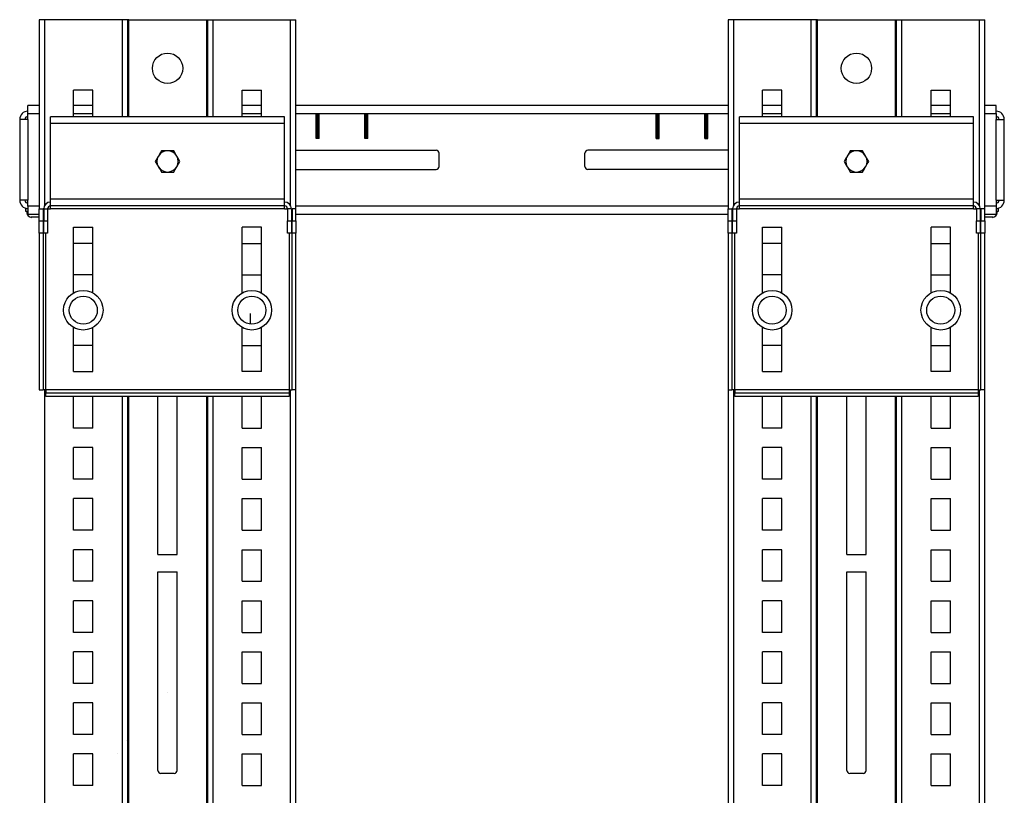
# Model space of a CAD drawing. Units: inches. Extents: x 8.2 to 78.8, y 3.9 to 61.7.
# Drawn here: x 8.3 to 28.5, y 45.7 to 61.7 of the extents above; entities that cross this region are included whole.
import ezdxf

# ---------------------------------------------------------------- set-up
doc = ezdxf.new("R2010")
doc.units = ezdxf.units.IN
doc.header["$MEASUREMENT"] = 0
for name, color, linetype, true_color in [('1', 7, 'CONTINUOUS', 0xffffff), ('18_INCH_WIRE_BASKET_ISO$34', 7, 'CONTINUOUS', 0xffffff), ('CUSTOMER_VIEWS$3', 7, 'CONTINUOUS', 0xffffff), ('RS_FRONT_PAGE$17', 7, 'CONTINUOUS', 0xffffff)]:
    doc.layers.add(name, color=color, linetype=linetype, true_color=true_color)

msp = doc.modelspace()

# ---------------------------------------------------------------- linework, layer by layer
at = {"layer": '1', "color": 7, "linetype": 'Continuous'}
for p, q in [((8.682, 61.688), (8.674, 61.688)), ((8.674, 61.688), (8.674, 57.797)), ((8.706, 61.688), (8.682, 61.688)), ((8.741, 61.688), (8.706, 61.688)), ((8.783, 61.688), (8.741, 61.688)), ((10.378, 61.688), (8.783, 61.688)), ((8.783, 61.688), (8.783, 57.861)), ((10.42, 61.688), (10.378, 61.688)), ((10.378, 61.688), (10.378, 59.692)), ((10.455, 61.688), (10.42, 61.688)), ((10.479, 61.688), (10.455, 61.688)), ((10.487, 61.688), (10.479, 61.688)), ((10.496, 61.688), (10.487, 61.688)), ((10.487, 61.688), (10.487, 59.692)), ((10.517, 61.688), (10.496, 61.688)), ((10.517, 61.688), (12.112, 61.688)), ((10.517, 59.692), (10.517, 61.688)), ((12.112, 61.688), (12.112, 59.692)), ((12.112, 61.688), (12.133, 61.688)), ((12.133, 61.688), (12.142, 61.688)), ((12.142, 59.692), (12.142, 61.688)), ((12.142, 61.688), (12.15, 61.688)), ((12.15, 61.688), (12.174, 61.688)), ((12.174, 61.688), (12.209, 61.688)), ((12.209, 61.688), (12.251, 61.688)), ((12.251, 59.692), (12.251, 61.688)), ((12.251, 61.688), (13.846, 61.688)), ((13.846, 57.861), (13.846, 61.688)), ((13.846, 61.688), (13.888, 61.688)), ((13.888, 61.688), (13.923, 61.688)), ((13.923, 61.688), (13.947, 61.688)), ((13.947, 61.688), (13.955, 61.688)), ((13.955, 57.797), (13.955, 61.688)), ((22.855, 61.688), (22.847, 61.688)), ((22.847, 61.688), (22.847, 57.797)), ((22.879, 61.688), (22.855, 61.688)), ((22.914, 61.688), (22.879, 61.688)), ((22.956, 61.688), (22.914, 61.688)), ((24.551, 61.688), (22.956, 61.688)), ((22.956, 61.688), (22.956, 57.861)), ((24.593, 61.688), (24.551, 61.688)), ((24.551, 61.688), (24.551, 59.692)), ((24.628, 61.688), (24.593, 61.688)), ((24.652, 61.688), (24.628, 61.688)), ((24.66, 61.688), (24.652, 61.688)), ((24.669, 61.688), (24.66, 61.688)), ((24.66, 61.688), (24.66, 59.692)), ((24.69, 61.688), (24.669, 61.688)), ((24.69, 61.688), (26.285, 61.688)), ((24.69, 59.692), (24.69, 61.688)), ((26.285, 61.688), (26.285, 59.692)), ((26.285, 61.688), (26.306, 61.688)), ((26.306, 61.688), (26.315, 61.688)), ((26.315, 59.692), (26.315, 61.688)), ((26.315, 61.688), (26.323, 61.688)), ((26.323, 61.688), (26.347, 61.688)), ((26.347, 61.688), (26.382, 61.688)), ((26.382, 61.688), (26.424, 61.688)), ((26.424, 59.692), (26.424, 61.688)), ((26.424, 61.688), (28.019, 61.688)), ((28.019, 57.861), (28.019, 61.688)), ((28.019, 61.688), (28.061, 61.688)), ((28.061, 61.688), (28.096, 61.688)), ((28.096, 61.688), (28.12, 61.688)), ((28.12, 61.688), (28.128, 61.688)), ((28.128, 57.797), (28.128, 61.688)), ((9.382, 59.693), (9.382, 60.238)), ((9.778, 60.238), (9.382, 60.238)), ((9.778, 59.693), (9.778, 60.238)), ((12.85, 59.693), (12.85, 60.238)), ((12.85, 60.238), (13.246, 60.238)), ((13.246, 59.693), (13.246, 60.238)), ((23.556, 59.693), (23.556, 60.238)), ((23.952, 60.238), (23.556, 60.238)), ((23.952, 59.693), (23.952, 60.238)), ((27.024, 59.693), (27.024, 60.238)), ((27.024, 60.238), (27.42, 60.238)), ((27.42, 59.693), (27.42, 60.238)), ((8.44, 59.915), (8.44, 59.924)), ((8.674, 59.924), (8.44, 59.924)), ((8.44, 59.891), (8.44, 59.915)), ((8.44, 59.854), (8.44, 59.891)), ((8.44, 59.807), (8.44, 59.854)), ((8.44, 59.756), (8.44, 59.807)), ((9.779, 59.924), (9.383, 59.924)), ((13.247, 59.924), (12.851, 59.924)), ((22.847, 59.924), (13.955, 59.924)), ((23.951, 59.924), (23.555, 59.924)), ((27.42, 59.924), (27.024, 59.924)), ((28.362, 59.924), (28.128, 59.924)), ((28.362, 59.915), (28.362, 59.924)), ((28.362, 59.891), (28.362, 59.915)), ((28.362, 59.854), (28.362, 59.891)), ((28.362, 59.807), (28.362, 59.854)), ((28.362, 59.756), (28.362, 59.807)), ((8.28, 59.638), (8.272, 59.638)), ((8.272, 59.638), (8.272, 57.974)), ((8.304, 59.638), (8.28, 59.638)), ((8.341, 59.638), (8.304, 59.638)), ((8.388, 59.638), (8.341, 59.638)), ((8.44, 59.638), (8.388, 59.638)), ((8.44, 59.638), (8.44, 59.756)), ((8.44, 59.756), (8.674, 59.756)), ((8.44, 59.638), (8.44, 57.974)), ((8.906, 59.682), (8.906, 59.693)), ((13.723, 59.693), (8.906, 59.693)), ((8.906, 59.652), (8.906, 59.682)), ((8.906, 59.607), (8.906, 59.652)), ((8.906, 59.554), (8.906, 59.607)), ((9.383, 59.756), (9.779, 59.756)), ((12.851, 59.756), (13.247, 59.756)), ((13.723, 59.682), (13.723, 59.693)), ((13.723, 59.652), (13.723, 59.682)), ((13.723, 59.607), (13.723, 59.652)), ((13.723, 59.554), (13.723, 59.607)), ((13.955, 59.756), (22.847, 59.756)), ((14.37, 59.243), (14.37, 59.743)), ((14.432, 59.743), (14.37, 59.743)), ((14.385, 59.743), (14.385, 59.243)), ((14.417, 59.243), (14.417, 59.743)), ((14.432, 59.243), (14.432, 59.743)), ((15.37, 59.243), (15.37, 59.743)), ((15.432, 59.743), (15.37, 59.743)), ((15.385, 59.743), (15.385, 59.243)), ((15.417, 59.243), (15.417, 59.743)), ((15.432, 59.243), (15.432, 59.743)), ((21.37, 59.243), (21.37, 59.743)), ((21.37, 59.743), (21.432, 59.743)), ((21.385, 59.743), (21.385, 59.243)), ((21.417, 59.243), (21.417, 59.743)), ((21.432, 59.243), (21.432, 59.743)), ((22.37, 59.243), (22.37, 59.743)), ((22.37, 59.743), (22.432, 59.743)), ((22.385, 59.743), (22.385, 59.243)), ((22.417, 59.243), (22.417, 59.743)), ((22.432, 59.243), (22.432, 59.743)), ((23.079, 59.682), (23.079, 59.693)), ((27.896, 59.693), (23.079, 59.693)), ((23.079, 59.652), (23.079, 59.682)), ((23.079, 59.607), (23.079, 59.652)), ((23.079, 59.554), (23.079, 59.607)), ((23.555, 59.756), (23.951, 59.756)), ((27.024, 59.756), (27.42, 59.756)), ((27.896, 59.682), (27.896, 59.693)), ((27.896, 59.652), (27.896, 59.682)), ((27.896, 59.607), (27.896, 59.652)), ((27.896, 59.554), (27.896, 59.607)), ((28.128, 59.756), (28.362, 59.756)), ((28.362, 59.756), (28.362, 59.638)), ((28.362, 57.974), (28.362, 59.638)), ((28.362, 59.638), (28.414, 59.638)), ((28.414, 59.638), (28.461, 59.638)), ((28.461, 59.638), (28.498, 59.638)), ((28.498, 59.638), (28.522, 59.638)), ((28.522, 59.638), (28.53, 59.638)), ((28.53, 57.974), (28.53, 59.638)), ((8.906, 57.996), (8.906, 59.554)), ((13.723, 59.554), (8.906, 59.554)), ((13.723, 57.996), (13.723, 59.554)), ((23.079, 57.996), (23.079, 59.554)), ((27.896, 59.554), (23.079, 59.554)), ((27.896, 57.996), (27.896, 59.554)), ((14.432, 59.243), (14.37, 59.243)), ((15.432, 59.243), (15.37, 59.243)), ((21.37, 59.243), (21.432, 59.243)), ((22.37, 59.243), (22.432, 59.243)), ((11.188, 58.993), (11.157, 58.939)), ((11.22, 58.993), (11.188, 58.993)), ((11.314, 58.993), (11.22, 58.993)), ((11.349, 58.993), (11.314, 58.993)), ((11.441, 58.993), (11.349, 58.993)), ((11.47, 58.942), (11.441, 58.993)), ((13.955, 59.003), (16.841, 59.003)), ((22.847, 59.003), (19.961, 59.003)), ((25.361, 58.993), (25.33, 58.939)), ((25.393, 58.993), (25.361, 58.993)), ((25.488, 58.993), (25.393, 58.993)), ((25.522, 58.993), (25.488, 58.993)), ((25.614, 58.993), (25.522, 58.993)), ((25.643, 58.942), (25.614, 58.993)), ((11.091, 58.824), (11.062, 58.774)), ((11.062, 58.774), (11.093, 58.72)), ((11.12, 58.875), (11.091, 58.824)), ((11.125, 58.883), (11.12, 58.875)), ((11.157, 58.939), (11.125, 58.883)), ((11.5, 58.891), (11.47, 58.942)), ((11.504, 58.883), (11.5, 58.891)), ((11.536, 58.827), (11.504, 58.883)), ((11.567, 58.774), (11.536, 58.827)), ((11.538, 58.723), (11.567, 58.774)), ((16.901, 58.668), (16.901, 58.943)), ((19.901, 58.668), (19.901, 58.943)), ((25.264, 58.824), (25.235, 58.774)), ((25.235, 58.774), (25.266, 58.72)), ((25.294, 58.875), (25.264, 58.824)), ((25.298, 58.883), (25.294, 58.875)), ((25.33, 58.939), (25.298, 58.883)), ((25.673, 58.891), (25.643, 58.942)), ((25.677, 58.883), (25.673, 58.891)), ((25.71, 58.827), (25.677, 58.883)), ((25.741, 58.774), (25.71, 58.827)), ((25.711, 58.723), (25.741, 58.774)), ((11.093, 58.72), (11.125, 58.664)), ((11.125, 58.664), (11.129, 58.656)), ((11.129, 58.656), (11.159, 58.605)), ((11.159, 58.605), (11.188, 58.555)), ((11.188, 58.555), (11.22, 58.555)), ((11.22, 58.555), (11.314, 58.555)), ((11.314, 58.555), (11.349, 58.555)), ((11.349, 58.555), (11.441, 58.555)), ((11.441, 58.555), (11.472, 58.608)), ((11.472, 58.608), (11.504, 58.664)), ((11.504, 58.664), (11.509, 58.672)), ((11.509, 58.672), (11.538, 58.723)), ((13.955, 58.608), (16.841, 58.608)), ((22.847, 58.608), (19.961, 58.608)), ((25.266, 58.72), (25.298, 58.664)), ((25.298, 58.664), (25.303, 58.656)), ((25.303, 58.656), (25.332, 58.605)), ((25.332, 58.605), (25.361, 58.555)), ((25.361, 58.555), (25.393, 58.555)), ((25.393, 58.555), (25.488, 58.555)), ((25.488, 58.555), (25.522, 58.555)), ((25.522, 58.555), (25.614, 58.555)), ((25.614, 58.555), (25.645, 58.608)), ((25.645, 58.608), (25.677, 58.664)), ((25.677, 58.664), (25.682, 58.672)), ((25.682, 58.672), (25.711, 58.723)), ((8.28, 57.974), (8.272, 57.974)), ((8.304, 57.974), (8.28, 57.974)), ((8.341, 57.974), (8.304, 57.974)), ((8.388, 57.974), (8.341, 57.974)), ((8.44, 57.974), (8.388, 57.974)), ((8.44, 57.856), (8.44, 57.974)), ((8.906, 57.943), (8.906, 57.996)), ((13.723, 57.996), (8.906, 57.996)), ((8.906, 57.898), (8.906, 57.943)), ((13.723, 57.943), (13.723, 57.996)), ((13.723, 57.898), (13.723, 57.943)), ((23.079, 57.943), (23.079, 57.996)), ((27.896, 57.996), (23.079, 57.996)), ((23.079, 57.898), (23.079, 57.943)), ((27.896, 57.943), (27.896, 57.996)), ((27.896, 57.898), (27.896, 57.943)), ((28.362, 57.974), (28.362, 57.856)), ((28.362, 57.974), (28.414, 57.974)), ((28.414, 57.974), (28.461, 57.974)), ((28.461, 57.974), (28.498, 57.974)), ((28.498, 57.974), (28.522, 57.974)), ((28.522, 57.974), (28.53, 57.974)), ((8.401, 57.806), (8.411, 57.806)), ((8.401, 57.743), (8.401, 57.806)), ((8.411, 57.743), (8.401, 57.743)), ((8.411, 57.806), (8.44, 57.806)), ((8.44, 57.743), (8.411, 57.743)), ((8.674, 57.856), (8.44, 57.856)), ((8.44, 57.856), (8.44, 57.804)), ((8.44, 57.804), (8.44, 57.757)), ((8.44, 57.757), (8.44, 57.72)), ((8.674, 57.798), (8.752, 57.798)), ((8.674, 57.548), (8.674, 57.798)), ((8.756, 57.798), (8.752, 57.798)), ((8.752, 57.798), (8.752, 57.548)), ((8.767, 57.798), (8.756, 57.798)), ((8.767, 57.798), (8.846, 57.798)), ((8.767, 57.798), (8.767, 57.548)), ((8.846, 57.798), (8.906, 57.798)), ((8.846, 57.798), (8.846, 57.548)), ((8.906, 57.868), (8.906, 57.898)), ((8.906, 57.858), (8.906, 57.868)), ((8.906, 57.849), (8.906, 57.858)), ((13.723, 57.858), (8.906, 57.858)), ((8.906, 57.828), (8.906, 57.849)), ((8.906, 57.798), (8.906, 57.828)), ((13.723, 57.798), (8.906, 57.798)), ((13.723, 57.868), (13.723, 57.898)), ((13.723, 57.858), (13.723, 57.868)), ((13.723, 57.849), (13.723, 57.858)), ((13.723, 57.828), (13.723, 57.849)), ((13.723, 57.798), (13.723, 57.828)), ((13.723, 57.798), (13.783, 57.798)), ((13.861, 57.798), (13.783, 57.798)), ((13.783, 57.798), (13.783, 57.548)), ((13.861, 57.798), (13.873, 57.798)), ((13.861, 57.798), (13.861, 57.548)), ((13.873, 57.798), (13.876, 57.798)), ((13.955, 57.798), (13.876, 57.798)), ((13.876, 57.798), (13.876, 57.548)), ((22.847, 57.856), (13.955, 57.856)), ((13.955, 57.548), (13.955, 57.798)), ((22.847, 57.798), (22.926, 57.798)), ((22.847, 57.548), (22.847, 57.798)), ((22.93, 57.798), (22.926, 57.798)), ((22.926, 57.798), (22.926, 57.548)), ((22.941, 57.798), (22.93, 57.798)), ((22.941, 57.798), (23.019, 57.798)), ((22.941, 57.798), (22.941, 57.548)), ((23.019, 57.798), (23.079, 57.798)), ((23.019, 57.798), (23.019, 57.548)), ((23.079, 57.868), (23.079, 57.898)), ((23.079, 57.858), (23.079, 57.868)), ((23.079, 57.849), (23.079, 57.858)), ((27.896, 57.858), (23.079, 57.858)), ((23.079, 57.828), (23.079, 57.849)), ((23.079, 57.798), (23.079, 57.828)), ((27.896, 57.798), (23.079, 57.798)), ((27.896, 57.868), (27.896, 57.898)), ((27.896, 57.858), (27.896, 57.868)), ((27.896, 57.849), (27.896, 57.858)), ((27.896, 57.828), (27.896, 57.849)), ((27.896, 57.798), (27.896, 57.828)), ((27.896, 57.798), (27.956, 57.798)), ((28.035, 57.798), (27.956, 57.798)), ((27.956, 57.798), (27.956, 57.548)), ((28.035, 57.798), (28.046, 57.798)), ((28.035, 57.798), (28.035, 57.548)), ((28.046, 57.798), (28.05, 57.798)), ((28.128, 57.798), (28.05, 57.798)), ((28.05, 57.798), (28.05, 57.548)), ((28.362, 57.856), (28.128, 57.856)), ((28.128, 57.548), (28.128, 57.798)), ((28.362, 57.856), (28.362, 57.804)), ((28.362, 57.806), (28.391, 57.806)), ((28.362, 57.804), (28.362, 57.757)), ((28.362, 57.757), (28.362, 57.72)), ((28.391, 57.743), (28.362, 57.743)), ((28.391, 57.806), (28.401, 57.806)), ((28.401, 57.743), (28.391, 57.743)), ((28.401, 57.806), (28.401, 57.743)), ((8.42, 57.738), (8.42, 57.717)), ((8.425, 57.738), (8.42, 57.738)), ((8.42, 57.717), (8.425, 57.717)), ((8.44, 57.738), (8.425, 57.738)), ((8.425, 57.717), (8.44, 57.717)), ((8.44, 57.72), (8.44, 57.696)), ((8.44, 57.696), (8.44, 57.688)), ((8.44, 57.688), (8.674, 57.688)), ((8.508, 57.624), (8.508, 57.624)), ((8.511, 57.624), (8.508, 57.624)), ((8.516, 57.624), (8.511, 57.624)), ((8.534, 57.624), (8.516, 57.624)), ((8.568, 57.624), (8.534, 57.624)), ((8.613, 57.624), (8.568, 57.624)), ((8.613, 57.624), (8.613, 57.624)), ((8.633, 57.624), (8.613, 57.624)), ((8.653, 57.624), (8.633, 57.624)), ((8.664, 57.624), (8.653, 57.624)), ((8.653, 57.624), (8.653, 57.624)), ((8.674, 57.624), (8.664, 57.624)), ((8.674, 57.298), (8.674, 57.548)), ((8.674, 57.548), (8.752, 57.548)), ((8.752, 57.548), (8.752, 57.298)), ((8.767, 57.548), (8.846, 57.548)), ((8.767, 57.298), (8.767, 57.548)), ((8.846, 57.548), (8.846, 57.298)), ((13.783, 57.548), (13.861, 57.548)), ((13.783, 57.298), (13.783, 57.548)), ((13.861, 57.548), (13.861, 57.298)), ((13.876, 57.298), (13.876, 57.548)), ((13.876, 57.548), (13.955, 57.548)), ((13.955, 57.688), (22.847, 57.688)), ((13.955, 57.548), (13.955, 57.298)), ((22.847, 57.298), (22.847, 57.548)), ((22.847, 57.548), (22.926, 57.548)), ((22.926, 57.548), (22.926, 57.298)), ((22.941, 57.548), (23.019, 57.548)), ((22.941, 57.298), (22.941, 57.548)), ((23.019, 57.548), (23.019, 57.298)), ((27.956, 57.548), (28.035, 57.548)), ((27.956, 57.298), (27.956, 57.548)), ((28.035, 57.548), (28.035, 57.298)), ((28.05, 57.298), (28.05, 57.548)), ((28.05, 57.548), (28.128, 57.548)), ((28.128, 57.688), (28.362, 57.688)), ((28.139, 57.624), (28.128, 57.624)), ((28.128, 57.548), (28.128, 57.298)), ((28.149, 57.624), (28.139, 57.624)), ((28.149, 57.624), (28.149, 57.624)), ((28.169, 57.624), (28.149, 57.624)), ((28.189, 57.624), (28.169, 57.624)), ((28.234, 57.624), (28.189, 57.624)), ((28.189, 57.624), (28.189, 57.624)), ((28.269, 57.624), (28.234, 57.624)), ((28.286, 57.624), (28.269, 57.624)), ((28.294, 57.624), (28.286, 57.624)), ((28.294, 57.624), (28.294, 57.624)), ((28.377, 57.738), (28.362, 57.738)), ((28.362, 57.72), (28.362, 57.696)), ((28.362, 57.717), (28.377, 57.717)), ((28.362, 57.696), (28.362, 57.688)), ((28.382, 57.738), (28.377, 57.738)), ((28.377, 57.717), (28.382, 57.717)), ((28.382, 57.717), (28.382, 57.738)), ((9.382, 56.067), (9.382, 57.423)), ((9.382, 57.423), (9.779, 57.423)), ((9.779, 56.067), (9.779, 57.423)), ((12.85, 56.067), (12.85, 57.423)), ((13.247, 57.423), (12.85, 57.423)), ((13.247, 56.067), (13.247, 57.423)), ((23.555, 56.067), (23.555, 57.423)), ((23.555, 57.423), (23.952, 57.423)), ((23.952, 56.067), (23.952, 57.423)), ((27.023, 56.067), (27.023, 57.423)), ((27.42, 57.423), (27.023, 57.423)), ((27.42, 56.067), (27.42, 57.423)), ((8.674, 57.298), (8.674, 54.075)), ((8.752, 57.298), (8.674, 57.298)), ((8.752, 57.298), (8.752, 54.075)), ((8.846, 57.298), (8.767, 57.298)), ((8.812, 54.075), (8.812, 57.297)), ((13.861, 57.298), (13.783, 57.298)), ((13.816, 57.297), (13.816, 54.075)), ((13.876, 54.075), (13.876, 57.298)), ((13.955, 57.298), (13.876, 57.298)), ((13.955, 54.075), (13.955, 57.298)), ((22.847, 57.298), (22.847, 54.075)), ((22.926, 57.298), (22.847, 57.298)), ((22.926, 57.298), (22.926, 54.075)), ((23.019, 57.298), (22.941, 57.298)), ((22.986, 54.075), (22.986, 57.297)), ((28.035, 57.298), (27.956, 57.298)), ((27.99, 57.297), (27.99, 54.075)), ((28.05, 54.075), (28.05, 57.298)), ((28.128, 57.298), (28.05, 57.298)), ((28.128, 54.075), (28.128, 57.298)), ((9.382, 56.438), (9.382, 57.088)), ((9.778, 57.088), (9.382, 57.088)), ((9.778, 56.438), (9.778, 57.088)), ((12.85, 56.438), (12.85, 57.088)), ((12.85, 57.088), (13.246, 57.088)), ((13.246, 56.438), (13.246, 57.088)), ((23.556, 56.438), (23.556, 57.088)), ((23.952, 57.088), (23.556, 57.088)), ((23.952, 56.438), (23.952, 57.088)), ((27.024, 56.438), (27.024, 57.088)), ((27.024, 57.088), (27.42, 57.088)), ((27.42, 56.438), (27.42, 57.088)), ((9.778, 56.438), (9.382, 56.438)), ((12.85, 56.438), (13.246, 56.438)), ((23.952, 56.438), (23.556, 56.438)), ((27.024, 56.438), (27.42, 56.438)), ((9.382, 54.45), (9.382, 55.358)), ((9.779, 54.45), (9.779, 55.358)), ((12.85, 54.45), (12.85, 55.358)), ((13.247, 54.45), (13.247, 55.358)), ((23.555, 54.45), (23.555, 55.358)), ((23.952, 54.45), (23.952, 55.358)), ((27.023, 54.45), (27.023, 55.358)), ((27.42, 54.45), (27.42, 55.358)), ((9.382, 54.45), (9.382, 54.988)), ((9.778, 54.988), (9.382, 54.988)), ((9.778, 54.45), (9.778, 54.988)), ((12.85, 54.45), (12.85, 54.988)), ((12.85, 54.988), (13.246, 54.988)), ((13.246, 54.45), (13.246, 54.988)), ((23.556, 54.45), (23.556, 54.988)), ((23.952, 54.988), (23.556, 54.988)), ((23.952, 54.45), (23.952, 54.988)), ((27.024, 54.45), (27.024, 54.988)), ((27.024, 54.988), (27.42, 54.988)), ((27.42, 54.45), (27.42, 54.988)), ((9.382, 54.45), (9.779, 54.45)), ((13.247, 54.45), (12.85, 54.45)), ((23.555, 54.45), (23.952, 54.45)), ((27.42, 54.45), (27.023, 54.45)), ((8.674, 54.075), (8.752, 54.075)), ((8.76, 54.075), (8.752, 54.075)), ((8.782, 54.075), (8.76, 54.075)), ((8.812, 54.075), (8.782, 54.075)), ((8.783, 54.074), (8.783, 35.301)), ((13.816, 54.075), (8.812, 54.075)), ((8.812, 54.075), (8.812, 54.045)), ((8.812, 54.045), (8.812, 54.023)), ((8.812, 54.023), (8.812, 54.015)), ((8.812, 53.936), (8.812, 54.015)), ((8.812, 54.015), (13.816, 54.015)), ((13.816, 53.936), (8.812, 53.936)), ((9.382, 53.288), (9.382, 53.936)), ((9.778, 53.288), (9.778, 53.936)), ((10.378, 53.936), (10.378, 35.44)), ((10.487, 53.936), (10.487, 35.44)), ((10.517, 35.44), (10.517, 53.936)), ((11.116, 50.688), (11.116, 53.936)), ((11.512, 50.688), (11.512, 53.936)), ((12.112, 53.936), (12.112, 35.44)), ((12.142, 35.44), (12.142, 53.936)), ((12.251, 35.44), (12.251, 53.936)), ((12.85, 53.288), (12.85, 53.936)), ((13.246, 53.288), (13.246, 53.936)), ((13.816, 54.075), (13.846, 54.075)), ((13.816, 54.075), (13.816, 54.045)), ((13.816, 54.045), (13.816, 54.023)), ((13.816, 54.023), (13.816, 54.015)), ((13.816, 54.015), (13.816, 53.936)), ((13.846, 54.075), (13.868, 54.075)), ((13.846, 35.301), (13.846, 54.074)), ((13.868, 54.075), (13.876, 54.075)), ((13.955, 54.075), (13.876, 54.075)), ((13.955, 35.301), (13.955, 54.074)), ((22.847, 54.075), (22.926, 54.075)), ((22.847, 54.074), (22.847, 35.301)), ((22.934, 54.075), (22.926, 54.075)), ((22.956, 54.075), (22.934, 54.075)), ((22.986, 54.075), (22.956, 54.075)), ((22.956, 54.074), (22.956, 35.301)), ((27.99, 54.075), (22.986, 54.075)), ((22.986, 54.075), (22.986, 54.045)), ((22.986, 54.045), (22.986, 54.023)), ((22.986, 54.023), (22.986, 54.015)), ((22.986, 53.936), (22.986, 54.015)), ((22.986, 54.015), (27.99, 54.015)), ((27.99, 53.936), (22.986, 53.936)), ((23.556, 53.288), (23.556, 53.936)), ((23.952, 53.288), (23.952, 53.936)), ((24.551, 53.936), (24.551, 35.44)), ((24.66, 53.936), (24.66, 35.44)), ((24.69, 35.44), (24.69, 53.936)), ((25.29, 50.688), (25.29, 53.936)), ((25.686, 50.688), (25.686, 53.936)), ((26.285, 53.936), (26.285, 35.44)), ((26.315, 35.44), (26.315, 53.936)), ((26.424, 35.44), (26.424, 53.936)), ((27.024, 53.288), (27.024, 53.936)), ((27.42, 53.288), (27.42, 53.936)), ((27.99, 54.075), (28.02, 54.075)), ((27.99, 54.075), (27.99, 54.045)), ((27.99, 54.045), (27.99, 54.023)), ((27.99, 54.023), (27.99, 54.015)), ((27.99, 54.015), (27.99, 53.936)), ((28.019, 35.301), (28.019, 54.074)), ((28.02, 54.075), (28.042, 54.075)), ((28.042, 54.075), (28.05, 54.075)), ((28.128, 54.075), (28.05, 54.075)), ((28.128, 35.301), (28.128, 54.074)), ((9.778, 53.288), (9.382, 53.288)), ((12.85, 53.288), (13.246, 53.288)), ((23.952, 53.288), (23.556, 53.288)), ((27.024, 53.288), (27.42, 53.288)), ((9.382, 52.238), (9.382, 52.888)), ((9.778, 52.888), (9.382, 52.888)), ((9.778, 52.238), (9.778, 52.888)), ((12.85, 52.238), (12.85, 52.888)), ((12.85, 52.888), (13.246, 52.888)), ((13.246, 52.238), (13.246, 52.888)), ((23.556, 52.238), (23.556, 52.888)), ((23.952, 52.888), (23.556, 52.888)), ((23.952, 52.238), (23.952, 52.888)), ((27.024, 52.238), (27.024, 52.888)), ((27.024, 52.888), (27.42, 52.888)), ((27.42, 52.238), (27.42, 52.888)), ((9.778, 52.238), (9.382, 52.238)), ((12.85, 52.238), (13.246, 52.238)), ((23.952, 52.238), (23.556, 52.238)), ((27.024, 52.238), (27.42, 52.238)), ((9.382, 51.188), (9.382, 51.838)), ((9.778, 51.838), (9.382, 51.838)), ((9.778, 51.188), (9.778, 51.838)), ((12.85, 51.188), (12.85, 51.838)), ((12.85, 51.838), (13.246, 51.838)), ((13.246, 51.188), (13.246, 51.838)), ((23.556, 51.188), (23.556, 51.838)), ((23.952, 51.838), (23.556, 51.838)), ((23.952, 51.188), (23.952, 51.838)), ((27.024, 51.188), (27.024, 51.838)), ((27.024, 51.838), (27.42, 51.838)), ((27.42, 51.188), (27.42, 51.838)), ((9.778, 51.188), (9.382, 51.188)), ((12.85, 51.188), (13.246, 51.188)), ((23.952, 51.188), (23.556, 51.188)), ((27.024, 51.188), (27.42, 51.188)), ((9.382, 50.138), (9.382, 50.788)), ((9.778, 50.788), (9.382, 50.788)), ((9.778, 50.138), (9.778, 50.788)), ((11.116, 50.688), (11.512, 50.688)), ((12.85, 50.138), (12.85, 50.788)), ((12.85, 50.788), (13.246, 50.788)), ((13.246, 50.138), (13.246, 50.788)), ((23.556, 50.138), (23.556, 50.788)), ((23.952, 50.788), (23.556, 50.788)), ((23.952, 50.138), (23.952, 50.788)), ((25.29, 50.688), (25.686, 50.688)), ((27.024, 50.138), (27.024, 50.788)), ((27.024, 50.788), (27.42, 50.788)), ((27.42, 50.138), (27.42, 50.788)), ((11.116, 46.248), (11.116, 50.334)), ((11.116, 50.334), (11.512, 50.334)), ((11.512, 46.248), (11.512, 50.334)), ((25.29, 46.248), (25.29, 50.334)), ((25.29, 50.334), (25.686, 50.334)), ((25.686, 46.248), (25.686, 50.334)), ((9.778, 50.138), (9.382, 50.138)), ((12.85, 50.138), (13.246, 50.138)), ((23.952, 50.138), (23.556, 50.138)), ((27.024, 50.138), (27.42, 50.138)), ((9.382, 49.088), (9.382, 49.738)), ((9.778, 49.738), (9.382, 49.738)), ((9.778, 49.088), (9.778, 49.738)), ((12.85, 49.088), (12.85, 49.738)), ((12.85, 49.738), (13.246, 49.738)), ((13.246, 49.088), (13.246, 49.738)), ((23.556, 49.088), (23.556, 49.738)), ((23.952, 49.738), (23.556, 49.738)), ((23.952, 49.088), (23.952, 49.738)), ((27.024, 49.088), (27.024, 49.738)), ((27.024, 49.738), (27.42, 49.738)), ((27.42, 49.088), (27.42, 49.738)), ((9.778, 49.088), (9.382, 49.088)), ((12.85, 49.088), (13.246, 49.088)), ((23.952, 49.088), (23.556, 49.088)), ((27.024, 49.088), (27.42, 49.088)), ((9.382, 48.038), (9.382, 48.688)), ((9.778, 48.688), (9.382, 48.688)), ((9.778, 48.038), (9.778, 48.688)), ((12.85, 48.038), (12.85, 48.688)), ((12.85, 48.688), (13.246, 48.688)), ((13.246, 48.038), (13.246, 48.688)), ((23.556, 48.038), (23.556, 48.688)), ((23.952, 48.688), (23.556, 48.688)), ((23.952, 48.038), (23.952, 48.688)), ((27.024, 48.038), (27.024, 48.688)), ((27.024, 48.688), (27.42, 48.688)), ((27.42, 48.038), (27.42, 48.688)), ((9.778, 48.038), (9.382, 48.038)), ((12.85, 48.038), (13.246, 48.038)), ((23.952, 48.038), (23.556, 48.038)), ((27.024, 48.038), (27.42, 48.038)), ((9.382, 46.988), (9.382, 47.638)), ((9.778, 47.638), (9.382, 47.638)), ((9.778, 46.988), (9.778, 47.638)), ((12.85, 46.988), (12.85, 47.638)), ((12.85, 47.638), (13.246, 47.638)), ((13.246, 46.988), (13.246, 47.638)), ((23.556, 46.988), (23.556, 47.638)), ((23.952, 47.638), (23.556, 47.638)), ((23.952, 46.988), (23.952, 47.638)), ((27.024, 46.988), (27.024, 47.638)), ((27.024, 47.638), (27.42, 47.638)), ((27.42, 46.988), (27.42, 47.638)), ((9.778, 46.988), (9.382, 46.988)), ((12.85, 46.988), (13.246, 46.988)), ((23.952, 46.988), (23.556, 46.988)), ((27.024, 46.988), (27.42, 46.988)), ((9.382, 45.938), (9.382, 46.588)), ((9.778, 46.588), (9.382, 46.588)), ((9.778, 45.938), (9.778, 46.588)), ((12.85, 45.938), (12.85, 46.588)), ((12.85, 46.588), (13.246, 46.588)), ((13.246, 45.938), (13.246, 46.588)), ((23.556, 45.938), (23.556, 46.588)), ((23.952, 46.588), (23.556, 46.588)), ((23.952, 45.938), (23.952, 46.588)), ((27.024, 45.938), (27.024, 46.588)), ((27.024, 46.588), (27.42, 46.588)), ((27.42, 45.938), (27.42, 46.588)), ((11.452, 46.188), (11.176, 46.188)), ((25.626, 46.188), (25.35, 46.188)), ((9.778, 45.938), (9.382, 45.938)), ((12.85, 45.938), (13.246, 45.938)), ((23.952, 45.938), (23.556, 45.938)), ((27.024, 45.938), (27.42, 45.938))]:
    msp.add_line(p, q, dxfattribs=at)
for centre, radius in [((11.314, 60.688), 0.312), ((25.488, 60.688), 0.312), ((9.58, 55.713), 0.407), ((13.048, 55.713), 0.407), ((23.754, 55.713), 0.407), ((27.222, 55.713), 0.407), ((9.58, 55.713), 0.289), ((13.048, 55.713), 0.289), ((23.754, 55.713), 0.289), ((27.222, 55.713), 0.289)]:
    msp.add_circle(centre, radius, dxfattribs=at)
for centre, radius, start, end in [((8.44, 59.638), 0.168, 90, 180), ((28.362, 59.638), 0.168, 0, 90), ((8.44, 59.638), 0.06, 90, 180), ((28.362, 59.638), 0.06, 0, 90), ((11.314, 58.774), 0.219, 90, 150), ((11.314, 58.774), 0.219, 30, 90), ((16.841, 58.943), 0.06, 0, 90), ((19.961, 58.943), 0.06, 90, 180), ((25.488, 58.774), 0.219, 90, 150), ((25.488, 58.774), 0.219, 30, 90), ((11.314, 58.774), 0.219, 150, 210), ((11.314, 58.774), 0.219, 330, 30), ((25.488, 58.774), 0.219, 150, 210), ((25.488, 58.774), 0.219, 330, 30), ((11.314, 58.774), 0.219, 210, 270), ((11.314, 58.774), 0.219, 270, 330), ((16.841, 58.668), 0.06, 270, 0), ((19.961, 58.668), 0.06, 180, 270), ((25.488, 58.774), 0.219, 210, 270), ((25.488, 58.774), 0.219, 270, 330), ((8.44, 57.974), 0.168, 180, 270), ((8.44, 57.974), 0.06, 180, 270), ((28.362, 57.974), 0.06, 270, 0), ((28.362, 57.974), 0.168, 270, 0), ((8.425, 57.738), 0.005, 90, 180), ((8.906, 57.798), 0.139, 90, 180), ((8.906, 57.798), 0.06, 90, 180), ((13.723, 57.798), 0.139, 0, 90), ((13.723, 57.798), 0.06, 0, 90), ((23.079, 57.798), 0.139, 90, 180), ((23.079, 57.798), 0.06, 90, 180), ((27.896, 57.798), 0.139, 0, 90), ((27.896, 57.798), 0.06, 0, 90), ((28.377, 57.738), 0.005, 0, 90), ((8.514, 57.717), 0.0938, 180, 270), ((28.288, 57.717), 0.0938, 270, 0), ((11.176, 46.248), 0.06, 180, 270), ((11.452, 46.248), 0.06, 270, 0), ((25.35, 46.248), 0.06, 180, 270), ((25.626, 46.248), 0.06, 270, 0)]:
    msp.add_arc(centre, radius, start, end, dxfattribs=at)
at = {"layer": '18_INCH_WIRE_BASKET_ISO$34', "color": 30, "linetype": 'Continuous'}
for p, q in [((13.024, 55.427, -7.913), (13.024, 55.643, -7.913)), ((11.32, 47.852, -4.39), (11.32, 47.852, -4.23)), ((10.466, 46.868, -4.39), (10.466, 46.868, -4.798)), ((10.294, 46.591, -4.23), (10.294, 46.591, -4.39))]:
    msp.add_line(p, q, dxfattribs=at)
at = {"layer": 'CUSTOMER_VIEWS$3', "color": 30, "linetype": 'Continuous'}
for p, q in [((13.024, 55.427, -7.913), (13.024, 55.643, -7.913)), ((11.32, 47.852, -4.39), (11.32, 47.852, -4.23)), ((10.466, 46.868, -4.39), (10.466, 46.868, -4.798)), ((10.294, 46.591, -4.23), (10.294, 46.591, -4.39))]:
    msp.add_line(p, q, dxfattribs=at)
at = {"layer": 'RS_FRONT_PAGE$17', "color": 30, "linetype": 'Continuous'}
for p, q in [((13.024, 55.427, -7.913), (13.024, 55.643, -7.913)), ((11.32, 47.852, -4.39), (11.32, 47.852, -4.23)), ((10.466, 46.868, -4.39), (10.466, 46.868, -4.798)), ((10.294, 46.591, -4.23), (10.294, 46.591, -4.39))]:
    msp.add_line(p, q, dxfattribs=at)

doc.saveas('drawing.dxf')
